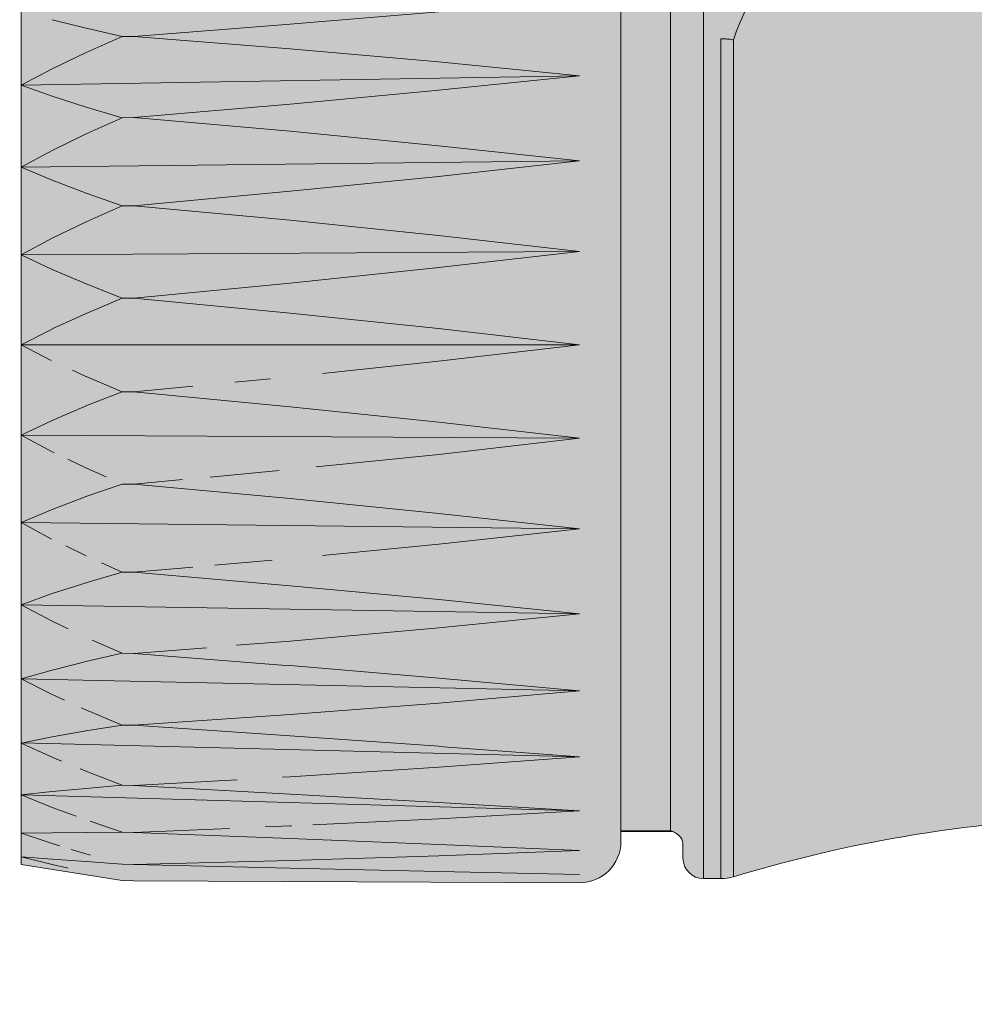
# Model space of a CAD drawing. Units: millimetres. Extents: x -155 to 155, y -111 to 111.
# Drawn here: x 60 to 64, y 41 to 45 of the extents above; entities that cross this region are included whole.
import ezdxf

# ---------------------------------------------------------------- set-up
doc = ezdxf.new("R2010")
doc.units = ezdxf.units.MM
doc.header["$MEASUREMENT"] = 0
doc.layers.add('Layer 1', color=7, linetype='Continuous')

msp = doc.modelspace()

# ---------------------------------------------------------------- hatches: boundary and pattern name
at = {"layer": 'Layer 1', "true_color": 0x00a0e4}
h = msp.add_hatch(color=142, dxfattribs=at)
edge = h.paths.add_edge_path()
edge.add_spline(control_points=[(60.3315, 45.5324), (60.3315, 45.5324), (60.3314, 41.1042), (60.3314, 41.1042), (60.3314, 41.1042), (60.7628, 41.0369), (60.7628, 41.0369), (60.7628, 41.0369), (60.8122, 41.0352), (60.8122, 41.0352), (60.8122, 41.0352), (62.7115, 41.0264), (62.7115, 41.0264), (62.8088, 41.0264), (62.8878, 41.1054), (62.8878, 41.2028), (62.8878, 41.2028), (62.8878, 45.4339), (62.8878, 45.4339), (62.8878, 45.5312), (62.8089, 45.6103), (62.7115, 45.6103), (62.7115, 45.6103), (60.7628, 45.5999), (60.7628, 45.5999), (60.7628, 45.5999), (60.6084, 45.5773), (60.6084, 45.5773), (60.6084, 45.5773), (60.4645, 45.5549), (60.4645, 45.5549), (60.4645, 45.5549), (60.3315, 45.5324), (60.3315, 45.5324)], knot_values=[0, 0, 0, 0, 0.090909, 0.090909, 0.090909, 0.181818, 0.181818, 0.181818, 0.272727, 0.272727, 0.272727, 0.363636, 0.363636, 0.363636, 0.454545, 0.454545, 0.454545, 0.545455, 0.545455, 0.545455, 0.636364, 0.636364, 0.636364, 0.727273, 0.727273, 0.727273, 0.818182, 0.818182, 0.818182, 0.909091, 0.909091, 0.909091, 1, 1, 1, 1], degree=3, periodic=1)
at = {"layer": 'Layer 1', "true_color": 0x727272}
h = msp.add_hatch(color=8, dxfattribs=at)
edge = h.paths.add_edge_path()
edge.add_spline(control_points=[(71.1033, 44.861), (71.1033, 44.861), (71.1034, 44.884), (71.1034, 44.884), (71.1034, 44.884), (70.2042, 44.884), (70.2042, 44.884), (70.2042, 44.884), (70.1987, 44.8834), (70.1987, 44.8834), (70.1987, 44.8834), (70.1947, 44.8811), (70.1947, 44.8811), (70.1947, 44.8811), (70.1915, 44.8794), (70.1915, 44.8794), (70.1915, 44.8794), (70.1895, 44.878), (70.1895, 44.878), (70.1895, 44.878), (70.1848, 44.8761), (70.1848, 44.8761), (70.1848, 44.8761), (70.18, 44.873), (70.18, 44.873), (70.18, 44.873), (70.175, 44.867), (70.175, 44.867), (70.175, 44.867), (70.1712, 44.861), (70.1712, 44.861), (70.1712, 44.861), (68.2893, 44.861), (68.2893, 44.861), (68.2893, 44.861), (67.7359, 44.8675), (67.7359, 44.8675), (67.7359, 44.8675), (67.7533, 45.4011), (67.7533, 45.4011), (67.7533, 45.4011), (63.7164, 45.3885), (63.7164, 45.3885), (63.7164, 45.3885), (62.8877, 45.3885), (62.8877, 45.3885), (62.8877, 45.3885), (62.8878, 41.2482), (62.8878, 41.2482), (62.8878, 41.2482), (63.0993, 41.2482), (63.0993, 41.2482), (63.1235, 41.2427), (63.1522, 41.2187), (63.1522, 41.1939), (63.1522, 41.1939), (63.1522, 41.1322), (63.1522, 41.1322), (63.1522, 41.0837), (63.1918, 41.044), (63.2404, 41.0442), (63.2404, 41.0442), (63.314, 41.0442), (63.314, 41.0442), (63.3323, 41.0442), (63.3505, 41.0468), (63.3679, 41.0521), (63.9093, 41.2168), (64.4716, 41.3032), (65.0374, 41.3083), (65.0374, 41.3083), (65.0915, 41.3613), (65.0915, 41.3613), (65.0915, 41.3613), (67.207, 41.3614), (67.207, 41.3614), (67.207, 41.3614), (67.2599, 41.3086), (67.2599, 41.3086), (67.2599, 41.3086), (67.6478, 41.3086), (67.6478, 41.3086), (67.6712, 41.3086), (67.6936, 41.3178), (67.7102, 41.3343), (67.7267, 41.3509), (67.736, 41.3734), (67.736, 41.3968), (67.736, 41.3968), (67.7359, 41.7689), (67.7359, 41.7689), (67.7359, 41.7689), (67.7359, 41.7724), (67.7359, 41.7724), (67.7359, 41.7724), (71.1884, 41.7757), (71.1884, 41.7757), (71.2148, 41.7757), (71.2373, 41.7851), (71.2538, 41.8015), (71.2703, 41.818), (71.2796, 41.8404), (71.2796, 41.8639), (71.2796, 41.8639), (71.2796, 44.7727), (71.2796, 44.7727), (71.2796, 44.7963), (71.2703, 44.8187), (71.2538, 44.8351), (71.2373, 44.8516), (71.2148, 44.861), (71.1914, 44.861), (71.1914, 44.861), (71.1033, 44.861), (71.1033, 44.861)], knot_values=[0, 0, 0, 0, 0.026316, 0.026316, 0.026316, 0.052632, 0.052632, 0.052632, 0.078947, 0.078947, 0.078947, 0.105263, 0.105263, 0.105263, 0.131579, 0.131579, 0.131579, 0.157895, 0.157895, 0.157895, 0.184211, 0.184211, 0.184211, 0.210526, 0.210526, 0.210526, 0.236842, 0.236842, 0.236842, 0.263158, 0.263158, 0.263158, 0.289474, 0.289474, 0.289474, 0.315789, 0.315789, 0.315789, 0.342105, 0.342105, 0.342105, 0.368421, 0.368421, 0.368421, 0.394737, 0.394737, 0.394737, 0.421053, 0.421053, 0.421053, 0.447368, 0.447368, 0.447368, 0.473684, 0.473684, 0.473684, 0.5, 0.5, 0.5, 0.526316, 0.526316, 0.526316, 0.552632, 0.552632, 0.552632, 0.578947, 0.578947, 0.578947, 0.605263, 0.605263, 0.605263, 0.631579, 0.631579, 0.631579, 0.657895, 0.657895, 0.657895, 0.684211, 0.684211, 0.684211, 0.710526, 0.710526, 0.710526, 0.736842, 0.736842, 0.736842, 0.763158, 0.763158, 0.763158, 0.789474, 0.789474, 0.789474, 0.815789, 0.815789, 0.815789, 0.842105, 0.842105, 0.842105, 0.868421, 0.868421, 0.868421, 0.894737, 0.894737, 0.894737, 0.921053, 0.921053, 0.921053, 0.947368, 0.947368, 0.947368, 0.973684, 0.973684, 0.973684, 1, 1, 1, 1], degree=3, periodic=1)

# ---------------------------------------------------------------- linework, layer by layer
at = {"layer": 'Layer 1', "lineweight": 18}
msp.add_open_spline([(-155.4204, 111.3183), (-155.4204, 111.3183), (155.2795, 111.3183), (155.2795, 111.3183), (155.2795, 111.3183), (155.2795, -111.4735), (155.2795, -111.4735), (155.2795, -111.4735), (-155.4204, -111.4735), (-155.4204, -111.4735), (-155.4204, -111.4735), (-155.4204, 111.3183), (-155.4204, 111.3183)], degree=3, knots=[0, 0, 0, 0, 0.25, 0.25, 0.25, 0.5, 0.5, 0.5, 0.75, 0.75, 0.75, 1, 1, 1, 1], dxfattribs=at)
at = {"layer": 'Layer 1', "lineweight": 9}
for points, knots in [([(60.3315, 45.5324), (60.3315, 45.5324), (60.3314, 41.1042), (60.3314, 41.1042), (60.3314, 41.1042), (60.7628, 41.0369), (60.7628, 41.0369), (60.7628, 41.0369), (60.8122, 41.0352), (60.8122, 41.0352), (60.8122, 41.0352), (62.7115, 41.0264), (62.7115, 41.0264), (62.8088, 41.0264), (62.8878, 41.1054), (62.8878, 41.2028), (62.8878, 41.2028), (62.8878, 45.4339), (62.8878, 45.4339), (62.8878, 45.5312), (62.8089, 45.6103), (62.7115, 45.6103), (62.7115, 45.6103), (60.7628, 45.5999), (60.7628, 45.5999), (60.7628, 45.5999), (60.6084, 45.5773), (60.6084, 45.5773), (60.6084, 45.5773), (60.4645, 45.5549), (60.4645, 45.5549), (60.4645, 45.5549), (60.3315, 45.5324), (60.3315, 45.5324)], [0, 0, 0, 0, 0.090909, 0.090909, 0.090909, 0.181818, 0.181818, 0.181818, 0.272727, 0.272727, 0.272727, 0.363636, 0.363636, 0.363636, 0.454545, 0.454545, 0.454545, 0.545455, 0.545455, 0.545455, 0.636364, 0.636364, 0.636364, 0.727273, 0.727273, 0.727273, 0.818182, 0.818182, 0.818182, 0.909091, 0.909091, 0.909091, 1, 1, 1, 1]), ([(71.1033, 44.861), (71.1033, 44.861), (71.1034, 44.884), (71.1034, 44.884), (71.1034, 44.884), (70.2042, 44.884), (70.2042, 44.884), (70.2042, 44.884), (70.1987, 44.8834), (70.1987, 44.8834), (70.1987, 44.8834), (70.1947, 44.8811), (70.1947, 44.8811), (70.1947, 44.8811), (70.1915, 44.8794), (70.1915, 44.8794), (70.1915, 44.8794), (70.1895, 44.878), (70.1895, 44.878), (70.1895, 44.878), (70.1848, 44.8761), (70.1848, 44.8761), (70.1848, 44.8761), (70.18, 44.873), (70.18, 44.873), (70.18, 44.873), (70.175, 44.867), (70.175, 44.867), (70.175, 44.867), (70.1712, 44.861), (70.1712, 44.861), (70.1712, 44.861), (68.2893, 44.861), (68.2893, 44.861), (68.2893, 44.861), (67.7359, 44.8675), (67.7359, 44.8675), (67.7359, 44.8675), (67.7533, 45.4011), (67.7533, 45.4011), (67.7533, 45.4011), (63.7164, 45.3885), (63.7164, 45.3885), (63.7164, 45.3885), (62.8877, 45.3885), (62.8877, 45.3885), (62.8877, 45.3885), (62.8878, 41.2482), (62.8878, 41.2482), (62.8878, 41.2482), (63.0993, 41.2482), (63.0993, 41.2482), (63.1235, 41.2427), (63.1522, 41.2187), (63.1522, 41.1939), (63.1522, 41.1939), (63.1522, 41.1322), (63.1522, 41.1322), (63.1522, 41.0837), (63.1918, 41.044), (63.2404, 41.0442), (63.2404, 41.0442), (63.314, 41.0442), (63.314, 41.0442), (63.3323, 41.0442), (63.3505, 41.0468), (63.3679, 41.0521), (63.9093, 41.2168), (64.4716, 41.3032), (65.0374, 41.3083), (65.0374, 41.3083), (65.0915, 41.3613), (65.0915, 41.3613), (65.0915, 41.3613), (67.207, 41.3614), (67.207, 41.3614), (67.207, 41.3614), (67.2599, 41.3086), (67.2599, 41.3086), (67.2599, 41.3086), (67.6478, 41.3086), (67.6478, 41.3086), (67.6712, 41.3086), (67.6936, 41.3178), (67.7102, 41.3343), (67.7267, 41.3509), (67.736, 41.3734), (67.736, 41.3968), (67.736, 41.3968), (67.7359, 41.7689), (67.7359, 41.7689), (67.7359, 41.7689), (67.7359, 41.7724), (67.7359, 41.7724), (67.7359, 41.7724), (71.1884, 41.7757), (71.1884, 41.7757), (71.2148, 41.7757), (71.2373, 41.7851), (71.2538, 41.8015), (71.2703, 41.818), (71.2796, 41.8404), (71.2796, 41.8639), (71.2796, 41.8639), (71.2796, 44.7727), (71.2796, 44.7727), (71.2796, 44.7963), (71.2703, 44.8187), (71.2538, 44.8351), (71.2373, 44.8516), (71.2148, 44.861), (71.1914, 44.861), (71.1914, 44.861), (71.1033, 44.861), (71.1033, 44.861)], [0, 0, 0, 0, 0.026316, 0.026316, 0.026316, 0.052632, 0.052632, 0.052632, 0.078947, 0.078947, 0.078947, 0.105263, 0.105263, 0.105263, 0.131579, 0.131579, 0.131579, 0.157895, 0.157895, 0.157895, 0.184211, 0.184211, 0.184211, 0.210526, 0.210526, 0.210526, 0.236842, 0.236842, 0.236842, 0.263158, 0.263158, 0.263158, 0.289474, 0.289474, 0.289474, 0.315789, 0.315789, 0.315789, 0.342105, 0.342105, 0.342105, 0.368421, 0.368421, 0.368421, 0.394737, 0.394737, 0.394737, 0.421053, 0.421053, 0.421053, 0.447368, 0.447368, 0.447368, 0.473684, 0.473684, 0.473684, 0.5, 0.5, 0.5, 0.526316, 0.526316, 0.526316, 0.552632, 0.552632, 0.552632, 0.578947, 0.578947, 0.578947, 0.605263, 0.605263, 0.605263, 0.631579, 0.631579, 0.631579, 0.657895, 0.657895, 0.657895, 0.684211, 0.684211, 0.684211, 0.710526, 0.710526, 0.710526, 0.736842, 0.736842, 0.736842, 0.763158, 0.763158, 0.763158, 0.789474, 0.789474, 0.789474, 0.815789, 0.815789, 0.815789, 0.842105, 0.842105, 0.842105, 0.868421, 0.868421, 0.868421, 0.894737, 0.894737, 0.894737, 0.921053, 0.921053, 0.921053, 0.947368, 0.947368, 0.947368, 0.973684, 0.973684, 0.973684, 1, 1, 1, 1]), ([(63.314, 44.6228), (63.314, 44.6228), (63.3154, 44.6228), (63.3154, 44.6228), (63.3154, 44.6228), (63.3202, 44.6227), (63.3202, 44.6227), (63.3202, 44.6227), (63.3262, 44.6226), (63.3262, 44.6226), (63.3262, 44.6226), (63.3322, 44.6223), (63.3322, 44.6223), (63.3322, 44.6223), (63.3343, 44.6222), (63.3343, 44.6222), (63.3343, 44.6222), (63.3396, 44.6217), (63.3396, 44.6217), (63.3396, 44.6217), (63.3447, 44.6214), (63.3447, 44.6214), (63.3447, 44.6214), (63.3503, 44.6208), (63.3503, 44.6208), (63.3503, 44.6208), (63.3521, 44.6205), (63.3521, 44.6205), (63.3521, 44.6205), (63.3581, 44.6197), (63.3581, 44.6197), (63.3581, 44.6197), (63.3637, 44.6189), (63.3637, 44.6189), (63.3637, 44.6189), (63.368, 44.6183), (63.368, 44.6183)], [0, 0, 0, 0, 0.083333, 0.083333, 0.083333, 0.166667, 0.166667, 0.166667, 0.25, 0.25, 0.25, 0.333333, 0.333333, 0.333333, 0.416667, 0.416667, 0.416667, 0.5, 0.5, 0.5, 0.583333, 0.583333, 0.583333, 0.666667, 0.666667, 0.666667, 0.75, 0.75, 0.75, 0.833333, 0.833333, 0.833333, 0.916667, 0.916667, 0.916667, 1, 1, 1, 1])]:
    msp.add_open_spline(points, degree=3, knots=knots, dxfattribs=at)
for points in [[(64.3233, 45.2524), (63.8959, 45.2894), (63.4998, 45.0265), (63.3679, 44.6183)], [(63.2404, 45.1774), (63.2404, 45.1774), (63.2404, 41.0442), (63.2404, 41.0442)], [(63.0993, 45.089), (63.0993, 45.089), (63.0993, 41.2481), (63.0993, 41.2481)], [(61.4782, 44.6849), (61.4782, 44.6849), (62.1113, 44.7377), (62.1113, 44.7377)], [(60.4645, 44.704), (60.4645, 44.704), (60.6084, 44.6676), (60.6084, 44.6676)], [(60.8122, 44.633), (60.8122, 44.633), (61.4783, 44.685), (61.4783, 44.685)], [(60.6084, 44.6676), (60.6084, 44.6676), (60.7628, 44.6319), (60.7628, 44.6319)], [(60.7628, 44.6319), (60.7628, 44.6319), (60.6084, 44.564), (60.6084, 44.564)], [(60.8122, 44.633), (60.8122, 44.633), (60.7628, 44.632), (60.7628, 44.632)], [(61.4782, 44.5799), (61.4782, 44.5799), (60.8122, 44.633), (60.8122, 44.633)], [(63.314, 41.0442), (63.314, 41.0442), (63.314, 44.6228), (63.314, 44.6228)], [(63.3679, 41.0522), (63.3679, 41.0522), (63.3679, 44.6183), (63.3679, 44.6183)], [(60.6084, 44.5641), (60.6084, 44.5641), (60.4645, 44.4953), (60.4645, 44.4953)], [(62.1112, 44.524), (62.1112, 44.524), (61.4782, 44.58), (61.4782, 44.58)], [(62.7115, 44.4643), (62.7115, 44.4643), (62.1112, 44.5241), (62.1112, 44.5241)], [(60.4646, 44.4953), (60.4646, 44.4953), (60.3314, 44.4256), (60.3314, 44.4256)], [(62.7115, 44.4643), (62.7115, 44.4643), (60.3315, 44.4254), (60.3315, 44.4254)], [(62.1112, 44.4036), (62.1112, 44.4036), (62.7115, 44.4643), (62.7115, 44.4643)], [(60.3315, 44.4255), (60.3315, 44.4255), (60.4644, 44.3779), (60.4644, 44.3779)], [(61.4782, 44.3446), (61.4782, 44.3446), (62.1113, 44.4037), (62.1113, 44.4037)], [(60.4645, 44.3779), (60.4645, 44.3779), (60.6084, 44.3317), (60.6084, 44.3317)], [(60.8122, 44.287), (60.8122, 44.287), (61.4783, 44.3446), (61.4783, 44.3446)], [(60.6084, 44.3317), (60.6084, 44.3317), (60.7628, 44.2863), (60.7628, 44.2863)], [(60.7628, 44.2863), (60.7628, 44.2863), (60.6084, 44.2171), (60.6084, 44.2171)], [(60.8122, 44.287), (60.8122, 44.287), (60.7628, 44.2863), (60.7628, 44.2863)], [(61.4782, 44.2285), (61.4782, 44.2285), (60.8122, 44.2871), (60.8122, 44.2871)], [(62.1112, 44.1672), (62.1112, 44.1672), (61.4782, 44.2285), (61.4782, 44.2285)], [(60.6084, 44.2171), (60.6084, 44.2171), (60.4645, 44.147), (60.4645, 44.147)], [(60.4646, 44.147), (60.4646, 44.147), (60.3314, 44.0756), (60.3314, 44.0756)], [(62.7115, 44.1022), (62.7115, 44.1022), (62.1112, 44.1673), (62.1112, 44.1673)], [(62.7115, 44.1022), (62.7115, 44.1022), (60.3315, 44.0756), (60.3315, 44.0756)], [(62.1112, 44.0366), (62.1112, 44.0366), (62.7115, 44.1022), (62.7115, 44.1022)], [(60.3315, 44.0756), (60.3315, 44.0756), (60.4644, 44.0197), (60.4644, 44.0197)], [(60.4645, 44.0197), (60.4645, 44.0197), (60.6084, 43.9649), (60.6084, 43.9649)], [(61.4782, 43.9732), (61.4782, 43.9732), (62.1113, 44.0366), (62.1113, 44.0366)], [(60.8122, 43.9116), (60.8122, 43.9116), (61.4783, 43.9732), (61.4783, 43.9732)], [(60.6084, 43.9649), (60.6084, 43.9649), (60.7628, 43.911), (60.7628, 43.911)], [(60.7628, 43.9111), (60.7628, 43.9111), (60.6084, 43.8428), (60.6084, 43.8428)], [(60.8122, 43.9116), (60.8122, 43.9116), (60.7628, 43.911), (60.7628, 43.911)], [(61.4782, 43.8494), (61.4782, 43.8494), (60.8122, 43.9115), (60.8122, 43.9115)], [(60.6084, 43.8427), (60.6084, 43.8427), (60.4645, 43.7736), (60.4645, 43.7736)], [(62.1112, 43.7846), (62.1112, 43.7846), (61.4782, 43.8494), (61.4782, 43.8494)], [(60.4646, 43.7736), (60.4646, 43.7736), (60.3314, 43.7029), (60.3314, 43.7029)], [(62.7115, 43.7163), (62.7115, 43.7163), (62.1112, 43.7846), (62.1112, 43.7846)], [(62.7115, 43.7163), (62.7115, 43.7163), (60.3315, 43.7028), (60.3315, 43.7028)], [(62.1112, 43.6477), (62.1112, 43.6477), (62.7115, 43.7163), (62.7115, 43.7163)], [(60.3315, 43.7029), (60.3315, 43.7029), (60.4644, 43.64), (60.4644, 43.64)], [(60.4645, 43.64), (60.4645, 43.64), (60.6084, 43.5785), (60.6084, 43.5785)], [(61.4782, 43.5819), (61.4782, 43.5819), (62.1113, 43.6478), (62.1113, 43.6478)], [(60.6084, 43.5784), (60.6084, 43.5784), (60.7628, 43.5179), (60.7628, 43.5179)], [(60.8122, 43.518), (60.8122, 43.518), (61.4783, 43.582), (61.4783, 43.582)], [(60.7628, 43.5179), (60.7628, 43.5179), (60.6084, 43.4525), (60.6084, 43.4525)], [(60.8122, 43.518), (60.8122, 43.518), (60.7628, 43.5179), (60.7628, 43.5179)], [(61.4782, 43.4542), (61.4782, 43.4542), (60.8122, 43.5181), (60.8122, 43.5181)], [(60.6084, 43.4525), (60.6084, 43.4525), (60.4645, 43.3862), (60.4645, 43.3862)], [(62.1112, 43.3878), (62.1112, 43.3878), (61.4782, 43.4542), (61.4782, 43.4542)], [(60.4646, 43.3861), (60.4646, 43.3861), (60.3314, 43.3183), (60.3314, 43.3183)], [(62.7115, 43.3183), (62.7115, 43.3183), (62.1112, 43.3879), (62.1112, 43.3879)], [(62.7115, 43.3183), (62.7115, 43.3183), (60.3315, 43.3183), (60.3315, 43.3183)], [(60.3315, 43.3183), (60.3315, 43.3183), (60.4605, 43.2526), (60.4605, 43.2526)], [(62.1112, 43.2488), (62.1112, 43.2488), (62.7115, 43.3184), (62.7115, 43.3184)], [(61.616, 43.1969), (61.616, 43.1969), (62.1112, 43.2488), (62.1112, 43.2488)], [(60.5511, 43.2106), (60.5511, 43.2106), (60.6083, 43.1841), (60.6083, 43.1841)], [(60.6084, 43.1841), (60.6084, 43.1841), (60.7628, 43.1187), (60.7628, 43.1187)], [(61.2421, 43.1598), (61.2421, 43.1598), (61.3953, 43.1745), (61.3953, 43.1745)], [(60.8122, 43.1186), (60.8122, 43.1186), (61.0639, 43.1428), (61.0639, 43.1428)], [(60.7628, 43.1187), (60.7628, 43.1187), (60.6083, 43.0582), (60.6083, 43.0582)], [(60.8122, 43.1186), (60.8122, 43.1186), (60.7628, 43.1187), (60.7628, 43.1187)], [(61.4785, 43.0548), (61.4785, 43.0548), (60.8123, 43.1187), (60.8123, 43.1187)], [(60.6084, 43.0582), (60.6084, 43.0582), (60.4645, 42.9967), (60.4645, 42.9967)], [(62.1115, 42.9891), (62.1115, 42.9891), (61.4784, 43.055), (61.4784, 43.055)], [(60.4645, 42.9967), (60.4645, 42.9967), (60.3315, 42.9339), (60.3315, 42.9339)], [(62.7115, 42.9204), (62.7115, 42.9204), (62.1115, 42.9889), (62.1115, 42.9889)], [(62.7115, 42.9204), (62.7115, 42.9204), (60.3315, 42.9339), (60.3315, 42.9339)], [(60.3315, 42.9338), (60.3315, 42.9338), (60.4644, 42.8633), (60.4644, 42.8633)], [(62.1115, 42.8521), (62.1115, 42.8521), (62.7115, 42.9204), (62.7115, 42.9204)], [(60.4644, 42.8633), (60.4644, 42.8633), (60.4729, 42.8593), (60.4729, 42.8593)], [(61.5889, 42.7987), (61.5889, 42.7987), (62.1114, 42.8521), (62.1114, 42.8521)], [(60.5306, 42.8315), (60.5306, 42.8315), (60.6083, 42.794), (60.6083, 42.794)], [(60.6083, 42.794), (60.6083, 42.794), (60.6938, 42.756), (60.6938, 42.756)], [(61.1377, 42.7555), (61.1377, 42.7555), (61.4313, 42.783), (61.4313, 42.783)], [(60.7628, 42.7256), (60.7628, 42.7256), (60.6083, 42.6718), (60.6083, 42.6718)], [(60.8122, 42.7251), (60.8122, 42.7251), (60.7628, 42.7256), (60.7628, 42.7256)], [(60.8122, 42.7251), (60.8122, 42.7251), (61.0203, 42.7446), (61.0203, 42.7446)], [(61.4784, 42.6634), (61.4784, 42.6634), (60.8122, 42.7251), (60.8122, 42.7251)], [(60.6084, 42.6718), (60.6084, 42.6718), (60.4645, 42.6172), (60.4645, 42.6172)], [(62.1114, 42.6002), (62.1114, 42.6002), (61.4784, 42.6635), (61.4784, 42.6635)], [(60.4645, 42.6172), (60.4645, 42.6172), (60.3315, 42.5611), (60.3315, 42.5611)], [(62.7115, 42.5345), (62.7115, 42.5345), (62.1115, 42.6), (62.1115, 42.6)], [(62.7115, 42.5345), (62.7115, 42.5345), (60.3315, 42.5611), (60.3315, 42.5611)], [(60.3315, 42.5611), (60.3315, 42.5611), (60.4615, 42.4914), (60.4615, 42.4914)], [(62.1114, 42.4696), (62.1114, 42.4696), (62.7114, 42.5345), (62.7114, 42.5345)], [(60.5219, 42.4618), (60.5219, 42.4618), (60.6084, 42.4197), (60.6084, 42.4197)], [(61.6158, 42.4215), (61.6158, 42.4215), (62.1113, 42.4697), (62.1113, 42.4697)], [(60.6083, 42.4196), (60.6083, 42.4196), (60.6089, 42.4194), (60.6089, 42.4194)], [(60.6743, 42.3901), (60.6743, 42.3901), (60.7628, 42.3505), (60.7628, 42.3505)], [(61.1567, 42.3801), (61.1567, 42.3801), (61.4013, 42.4015), (61.4013, 42.4015)], [(60.7628, 42.3505), (60.7628, 42.3505), (60.6083, 42.3051), (60.6083, 42.3051)], [(60.8122, 42.3497), (60.8122, 42.3497), (60.7628, 42.3506), (60.7628, 42.3506)], [(60.8122, 42.3497), (60.8122, 42.3497), (61.0639, 42.3718), (61.0639, 42.3718)], [(61.4784, 42.292), (61.4784, 42.292), (60.8122, 42.3499), (60.8122, 42.3499)], [(60.6084, 42.3051), (60.6084, 42.3051), (60.4645, 42.2587), (60.4645, 42.2587)], [(62.1114, 42.2332), (62.1114, 42.2332), (61.4784, 42.292), (61.4784, 42.292)], [(60.4645, 42.2587), (60.4645, 42.2587), (60.3315, 42.2114), (60.3315, 42.2114)], [(62.7115, 42.1723), (62.7115, 42.1723), (60.3315, 42.2114), (60.3315, 42.2114)], [(60.3315, 42.2112), (60.3315, 42.2112), (60.4644, 42.1414), (60.4644, 42.1414)], [(62.7115, 42.1723), (62.7115, 42.1723), (62.1115, 42.2332), (62.1115, 42.2332)], [(62.1114, 42.1128), (62.1114, 42.1128), (62.7114, 42.1724), (62.7114, 42.1724)], [(60.4645, 42.1414), (60.4645, 42.1414), (60.5327, 42.1088), (60.5327, 42.1088)], [(61.4784, 42.0568), (61.4784, 42.0568), (62.1115, 42.1129), (62.1115, 42.1129)], [(60.6352, 42.0609), (60.6352, 42.0609), (60.7627, 42.0047), (60.7627, 42.0047)], [(61.2499, 42.0386), (61.2499, 42.0386), (61.4784, 42.0568), (61.4784, 42.0568)], [(60.7628, 42.0047), (60.7628, 42.0047), (60.6083, 41.9691), (60.6083, 41.9691)], [(60.8122, 42.0037), (60.8122, 42.0037), (60.7628, 42.0047), (60.7628, 42.0047)], [(60.8122, 42.0037), (60.8122, 42.0037), (61.1218, 42.0283), (61.1218, 42.0283)], [(61.4784, 41.9517), (61.4784, 41.9517), (60.8122, 42.0039), (60.8122, 42.0039)], [(60.6084, 41.9691), (60.6084, 41.9691), (60.4645, 41.9327), (60.4645, 41.9327)], [(60.4645, 41.9327), (60.4645, 41.9327), (60.3315, 41.8952), (60.3315, 41.8952)], [(62.1114, 41.899), (62.1114, 41.899), (61.4784, 41.9519), (61.4784, 41.9519)], [(62.7115, 41.8451), (62.7115, 41.8451), (60.3315, 41.8952), (60.3315, 41.8952)], [(60.3315, 41.8952), (60.3315, 41.8952), (60.4644, 41.8288), (60.4644, 41.8288)], [(62.7115, 41.8451), (62.7115, 41.8451), (62.1115, 41.8991), (62.1115, 41.8991)], [(60.4645, 41.8288), (60.4645, 41.8288), (60.517, 41.8051), (60.517, 41.8051)], [(62.1114, 41.7926), (62.1114, 41.7926), (62.7114, 41.8451), (62.7114, 41.8451)], [(61.4784, 41.7437), (61.4784, 41.7437), (62.1115, 41.7926), (62.1115, 41.7926)], [(60.5879, 41.7727), (60.5879, 41.7727), (60.6083, 41.7634), (60.6083, 41.7634)], [(60.6083, 41.7635), (60.6083, 41.7635), (60.7628, 41.6989), (60.7628, 41.6989)], [(60.8122, 41.6977), (60.8122, 41.6977), (61.4784, 41.7437), (61.4784, 41.7437)], [(60.6084, 41.6741), (60.6084, 41.6741), (60.4645, 41.6486), (60.4645, 41.6486)], [(60.7628, 41.6989), (60.7628, 41.6989), (60.6083, 41.6741), (60.6083, 41.6741)], [(60.8122, 41.6977), (60.8122, 41.6977), (60.7628, 41.6989), (60.7628, 41.6989)], [(61.4784, 41.653), (61.4784, 41.653), (60.8122, 41.6977), (60.8122, 41.6977)], [(60.4645, 41.6486), (60.4645, 41.6486), (60.3315, 41.6221), (60.3315, 41.6221)], [(62.7115, 41.5627), (62.7115, 41.5627), (60.3315, 41.6223), (60.3315, 41.6223)], [(60.3315, 41.6221), (60.3315, 41.6221), (60.4644, 41.5615), (60.4644, 41.5615)], [(62.1114, 41.6081), (62.1114, 41.6081), (61.4784, 41.6532), (61.4784, 41.6532)], [(62.7115, 41.5627), (62.7115, 41.5627), (62.1115, 41.608), (62.1115, 41.608)], [(60.4645, 41.5615), (60.4645, 41.5615), (60.504, 41.5451), (60.504, 41.5451)], [(62.1114, 41.5189), (62.1114, 41.5189), (62.7114, 41.5627), (62.7114, 41.5627)], [(60.5832, 41.512), (60.5832, 41.512), (60.6084, 41.5016), (60.6084, 41.5016)], [(60.6083, 41.5016), (60.6083, 41.5016), (60.7628, 41.4423), (60.7628, 41.4423)], [(61.4784, 41.4785), (61.4784, 41.4785), (62.1115, 41.5189), (62.1115, 41.5189)], [(60.8122, 41.441), (60.8122, 41.441), (61.2529, 41.4658), (61.2529, 41.4658)], [(61.4461, 41.4767), (61.4461, 41.4767), (61.4784, 41.4785), (61.4784, 41.4785)], [(60.4645, 41.4153), (60.4645, 41.4153), (60.3315, 41.4008), (60.3315, 41.4008)], [(60.6084, 41.429), (60.6084, 41.429), (60.4645, 41.4152), (60.4645, 41.4152)], [(60.7628, 41.4423), (60.7628, 41.4423), (60.6083, 41.429), (60.6083, 41.429)], [(60.8122, 41.441), (60.8122, 41.441), (60.7628, 41.4423), (60.7628, 41.4423)], [(61.4784, 41.4049), (61.4784, 41.4049), (60.8122, 41.441), (60.8122, 41.441)], [(62.7115, 41.3335), (62.7115, 41.3335), (60.3315, 41.4008), (60.3315, 41.4008)], [(60.3315, 41.4008), (60.3315, 41.4008), (60.4644, 41.3474), (60.4644, 41.3474)], [(62.1114, 41.3692), (62.1114, 41.3692), (61.4784, 41.4048), (61.4784, 41.4048)], [(62.7115, 41.3335), (62.7115, 41.3335), (62.1115, 41.3692), (62.1115, 41.3692)], [(60.4645, 41.3475), (60.4645, 41.3475), (60.5659, 41.3104), (60.5659, 41.3104)], [(62.1114, 41.2997), (62.1114, 41.2997), (62.7114, 41.3335), (62.7114, 41.3335)], [(60.6259, 41.2889), (60.6259, 41.2889), (60.7628, 41.2427), (60.7628, 41.2427)], [(61.5756, 41.2738), (61.5756, 41.2738), (62.1114, 41.2997), (62.1114, 41.2997)], [(60.4645, 41.2398), (60.4645, 41.2398), (60.3315, 41.2378), (60.3315, 41.2378)], [(60.6084, 41.2415), (60.6084, 41.2415), (60.4645, 41.2398), (60.4645, 41.2398)], [(60.7628, 41.2427), (60.7628, 41.2427), (60.6083, 41.2415), (60.6083, 41.2415)], [(60.8122, 41.2413), (60.8122, 41.2413), (60.7628, 41.2427), (60.7628, 41.2427)], [(60.8122, 41.2413), (60.8122, 41.2413), (61.2201, 41.2583), (61.2201, 41.2583)], [(61.4784, 41.2149), (61.4784, 41.2149), (60.8122, 41.2411), (60.8122, 41.2411)], [(61.3723, 41.2646), (61.3723, 41.2646), (61.4784, 41.269), (61.4784, 41.269)], [(61.4784, 41.2692), (61.4784, 41.2692), (61.4835, 41.2694), (61.4835, 41.2694)], [(62.8878, 41.2456), (62.8878, 41.2456), (63.1109, 41.2456), (63.1109, 41.2456)], [(63.1108, 41.2456), (63.107, 41.2464), (63.1032, 41.2471), (63.0993, 41.2482)], [(60.3315, 41.2378), (60.3315, 41.2378), (60.4644, 41.1934), (60.4644, 41.1934)], [(62.1114, 41.1895), (62.1114, 41.1895), (61.4784, 41.2149), (61.4784, 41.2149)], [(60.4645, 41.1934), (60.4645, 41.1934), (60.4973, 41.1835), (60.4973, 41.1835)], [(60.5452, 41.169), (60.5452, 41.169), (60.6083, 41.1497), (60.6083, 41.1497)], [(62.1114, 41.1419), (62.1114, 41.1419), (62.7114, 41.1647), (62.7114, 41.1647)], [(62.7115, 41.1647), (62.7115, 41.1647), (62.1115, 41.1895), (62.1115, 41.1895)], [(60.4645, 41.1274), (60.4645, 41.1274), (60.3315, 41.1379), (60.3315, 41.1379)], [(60.3315, 41.1379), (60.3315, 41.1379), (60.4644, 41.1039), (60.4644, 41.1039)], [(60.6084, 41.117), (60.6084, 41.117), (60.4645, 41.1276), (60.4645, 41.1276)], [(60.6083, 41.1496), (60.6083, 41.1496), (60.6279, 41.1442), (60.6279, 41.1442)], [(60.7628, 41.1061), (60.7628, 41.1061), (60.6083, 41.117), (60.6083, 41.117)], [(60.8122, 41.1045), (60.8122, 41.1045), (61.4784, 41.1219), (61.4784, 41.1219)], [(61.4784, 41.122), (61.4784, 41.122), (62.1115, 41.1419), (62.1115, 41.1419)], [(60.4645, 41.1039), (60.4645, 41.1039), (60.5321, 41.0883), (60.5321, 41.0883)], [(60.8122, 41.1045), (60.8122, 41.1045), (60.7628, 41.1061), (60.7628, 41.1061)], [(61.4784, 41.0889), (61.4784, 41.0889), (60.8122, 41.1045), (60.8122, 41.1045)], [(62.1114, 41.0744), (62.1114, 41.0744), (61.4784, 41.0889), (61.4784, 41.0889)], [(62.7115, 41.0613), (62.7115, 41.0613), (62.1115, 41.0745), (62.1115, 41.0745)]]:
    msp.add_open_spline(points, degree=3, dxfattribs=at)
at = {"layer": 'Layer 1', "color": 8, "lineweight": 106}
msp.add_open_spline([(-95.9743, 41.8183), (-95.9743, 41.8183), (49.0771, 41.8183), (49.0771, 41.8183), (49.0771, 41.8183), (66.5671, 38.7598), (66.5671, 38.7598), (66.5671, 38.7598), (73.2795, 38.8183), (73.2795, 38.8183)], degree=3, knots=[0, 0, 0, 0, 0.333333, 0.333333, 0.333333, 0.666667, 0.666667, 0.666667, 1, 1, 1, 1], dxfattribs=at)

doc.saveas('drawing.dxf')
